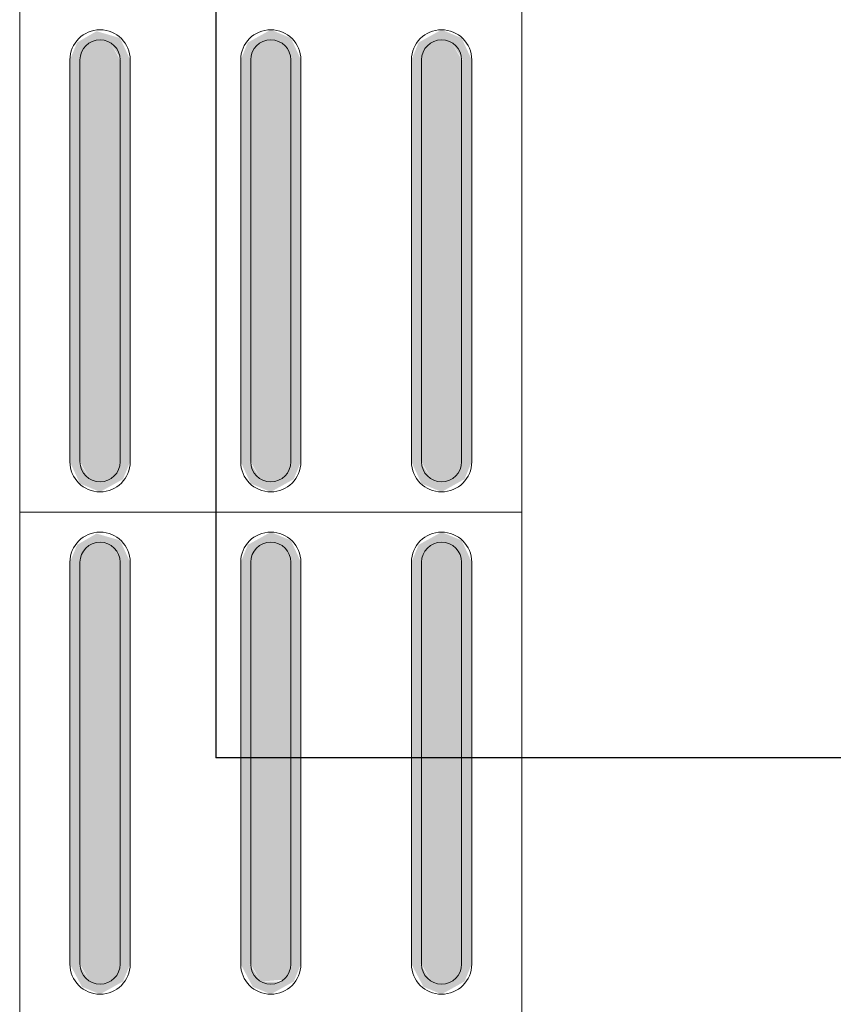
# Model space of a CAD drawing. Units: metres. Extents: x -12124 to -5162, y 1976 to 2645.
# Drawn here: x -10673 to -10672, y 2199 to 2199 of the extents above; entities that cross this region are included whole.
import ezdxf

# ---------------------------------------------------------------- set-up
doc = ezdxf.new("R2010")
doc.units = ezdxf.units.M
doc.layers.add('ARQ_COB_HTC', color=9, linetype='Continuous')
doc.layers.add('Terreno', color=2, linetype='Continuous', lineweight=5)

msp = doc.modelspace()

# ---------------------------------------------------------------- hatches: boundary and pattern name
at = {"layer": 'Terreno'}
for points in [[(-10672.72929, 2199.3772), (-10672.73429, 2199.38806), (-10672.74605, 2199.39147), (-10672.7557, 2199.38586), (-10672.75929, 2199.3772), (-10672.75429, 2199.3772), (-10672.74929, 2199.38586), (-10672.73929, 2199.38586), (-10672.73369, 2199.3772)], [(-10672.64929, 2199.3772), (-10672.64429, 2199.3772), (-10672.64929, 2199.38806), (-10672.65929, 2199.3922), (-10672.6707, 2199.38586), (-10672.67429, 2199.3772), (-10672.66929, 2199.3772), (-10672.66429, 2199.38586), (-10672.65383, 2199.38506)], [(-10672.55929, 2199.3772), (-10672.56429, 2199.38806), (-10672.57429, 2199.3922), (-10672.5857, 2199.38586), (-10672.58929, 2199.3772), (-10672.58429, 2199.3772), (-10672.57929, 2199.38586), (-10672.56929, 2199.38586), (-10672.56369, 2199.3772)], [(-10672.74929, 2199.16854), (-10672.73929, 2199.16854), (-10672.73429, 2199.1772), (-10672.73429, 2199.3772), (-10672.73929, 2199.38586), (-10672.74929, 2199.38586), (-10672.75429, 2199.3772), (-10672.75429, 2199.1772)], [(-10672.65429, 2199.16854), (-10672.64929, 2199.1772), (-10672.64929, 2199.3772), (-10672.65429, 2199.38586), (-10672.66429, 2199.38586), (-10672.66929, 2199.3772), (-10672.66929, 2199.1772), (-10672.66429, 2199.16854)], [(-10672.56929, 2199.16854), (-10672.56429, 2199.1772), (-10672.56429, 2199.3772), (-10672.56929, 2199.38586), (-10672.57929, 2199.38586), (-10672.58429, 2199.3772), (-10672.58429, 2199.1772), (-10672.57929, 2199.16854)], [(-10672.75429, 2199.1772), (-10672.75429, 2199.3772), (-10672.75929, 2199.3772), (-10672.75929, 2199.1772)], [(-10672.72929, 2199.1772), (-10672.72929, 2199.3772), (-10672.73429, 2199.3772), (-10672.73429, 2199.1772)], [(-10672.66929, 2199.1772), (-10672.66929, 2199.3772), (-10672.67429, 2199.3772), (-10672.67429, 2199.1772)], [(-10672.64929, 2199.1772), (-10672.64429, 2199.1772), (-10672.64429, 2199.3772), (-10672.64929, 2199.3772), (-10672.64929, 2199.28007)], [(-10672.58429, 2199.1772), (-10672.58429, 2199.3772), (-10672.58929, 2199.3772), (-10672.58929, 2199.1772)], [(-10672.55929, 2199.1772), (-10672.55929, 2199.3772), (-10672.56429, 2199.3772), (-10672.56429, 2199.1772)], [(-10672.74429, 2199.1622), (-10672.73288, 2199.16854), (-10672.72929, 2199.1772), (-10672.73429, 2199.1772), (-10672.73929, 2199.16854), (-10672.74929, 2199.16854), (-10672.7549, 2199.1772), (-10672.75929, 2199.1772), (-10672.75429, 2199.16634), (-10672.74929, 2199.16427)], [(-10672.65929, 2199.1622), (-10672.64788, 2199.16854), (-10672.64429, 2199.1772), (-10672.64929, 2199.1772), (-10672.65429, 2199.16854), (-10672.66429, 2199.16854), (-10672.6699, 2199.1772), (-10672.67429, 2199.1772), (-10672.66929, 2199.16634), (-10672.66105, 2199.16293)], [(-10672.57429, 2199.1622), (-10672.56288, 2199.16854), (-10672.55929, 2199.1772), (-10672.56429, 2199.1772), (-10672.56929, 2199.16854), (-10672.57929, 2199.16854), (-10672.5849, 2199.1772), (-10672.58929, 2199.1772), (-10672.58429, 2199.16634), (-10672.57605, 2199.16293)], [(-10672.73369, 2199.1272), (-10672.72929, 2199.1272), (-10672.73429, 2199.13806), (-10672.74605, 2199.14147), (-10672.7557, 2199.13586), (-10672.75929, 2199.1272), (-10672.75429, 2199.1272), (-10672.74929, 2199.13586), (-10672.73929, 2199.13586), (-10672.73429, 2199.1272)], [(-10672.64929, 2199.1272), (-10672.64429, 2199.1272), (-10672.64929, 2199.13806), (-10672.65929, 2199.1422), (-10672.6707, 2199.13586), (-10672.67429, 2199.1272), (-10672.66929, 2199.1272), (-10672.66429, 2199.13586), (-10672.65383, 2199.13506)], [(-10672.56429, 2199.1272), (-10672.55929, 2199.1272), (-10672.56429, 2199.13806), (-10672.57429, 2199.1422), (-10672.5857, 2199.13586), (-10672.58929, 2199.1272), (-10672.58429, 2199.1272), (-10672.57929, 2199.13586), (-10672.56929, 2199.13586)], [(-10672.73929, 2198.91854), (-10672.73429, 2198.9272), (-10672.73429, 2199.1272), (-10672.73929, 2199.13586), (-10672.74929, 2199.13586), (-10672.75429, 2199.1272), (-10672.75429, 2198.9272), (-10672.74929, 2198.91854)], [(-10672.66429, 2198.91854), (-10672.65383, 2198.91934), (-10672.64929, 2198.9272), (-10672.64929, 2199.1272), (-10672.65429, 2199.13586), (-10672.66429, 2199.13586), (-10672.66929, 2199.1272), (-10672.66929, 2198.9272)], [(-10672.57929, 2198.91854), (-10672.56929, 2198.91854), (-10672.56429, 2198.9272), (-10672.56429, 2199.1272), (-10672.56929, 2199.13586), (-10672.57929, 2199.13586), (-10672.58429, 2199.1272), (-10672.58429, 2198.9272)], [(-10672.75429, 2198.9272), (-10672.75429, 2199.1272), (-10672.75929, 2199.1272), (-10672.75929, 2198.9272)], [(-10672.72929, 2198.9272), (-10672.72929, 2199.1272), (-10672.73429, 2199.1272), (-10672.73429, 2198.9272)], [(-10672.66929, 2198.9272), (-10672.66929, 2199.1272), (-10672.67429, 2199.1272), (-10672.67429, 2198.9272)], [(-10672.64929, 2198.9272), (-10672.64429, 2198.9272), (-10672.64429, 2199.1272), (-10672.64929, 2199.1272), (-10672.64929, 2198.98979)], [(-10672.58429, 2198.9272), (-10672.58429, 2199.1272), (-10672.58929, 2199.1272), (-10672.58929, 2198.9272)], [(-10672.55929, 2198.9272), (-10672.55929, 2199.1272), (-10672.56429, 2199.1272), (-10672.56429, 2198.9272)], [(-10672.74429, 2198.9122), (-10672.73288, 2198.91854), (-10672.72929, 2198.9272), (-10672.73429, 2198.9272), (-10672.73929, 2198.91854), (-10672.74929, 2198.91854), (-10672.7549, 2198.9272), (-10672.75929, 2198.9272), (-10672.7533, 2198.91593)], [(-10672.65929, 2198.9122), (-10672.64788, 2198.91854), (-10672.64429, 2198.9272), (-10672.64929, 2198.9272), (-10672.65429, 2198.91854), (-10672.66429, 2198.91854), (-10672.6699, 2198.9272), (-10672.67429, 2198.9272), (-10672.6683, 2198.91593)], [(-10672.57429, 2198.9122), (-10672.56288, 2198.91854), (-10672.55929, 2198.9272), (-10672.56429, 2198.9272), (-10672.56929, 2198.91854), (-10672.57929, 2198.91854), (-10672.5849, 2198.9272), (-10672.58929, 2198.9272), (-10672.5833, 2198.91593)]]:
    msp.add_hatch(color=256, dxfattribs=at).paths.add_polyline_path(points)

# ---------------------------------------------------------------- linework, layer by layer
at = {"layer": 'ARQ_COB_HTC', "color": 7, "true_color": 0xffffff}
for p in [(-10672.68662, 2200.2073), (-10603.05366, 2199.02983)]:
    msp.add_line(p, (-10672.68662, 2199.02983), dxfattribs=at)
at = {"layer": 'Terreno'}
for p, q in [((-10672.78429, 2199.4022), (-10672.78429, 2199.1522)), ((-10672.53429, 2199.1522), (-10672.53429, 2199.4022)), ((-10672.75929, 2199.1772), (-10672.75929, 2199.3772)), ((-10672.75429, 2199.3772), (-10672.75429, 2199.1772)), ((-10672.73429, 2199.1772), (-10672.73429, 2199.3772)), ((-10672.72929, 2199.3772), (-10672.72929, 2199.1772)), ((-10672.67429, 2199.1772), (-10672.67429, 2199.3772)), ((-10672.66929, 2199.3772), (-10672.66929, 2199.1772)), ((-10672.64929, 2199.1772), (-10672.64929, 2199.3772)), ((-10672.64429, 2199.3772), (-10672.64429, 2199.1772)), ((-10672.58929, 2199.1772), (-10672.58929, 2199.3772)), ((-10672.58429, 2199.3772), (-10672.58429, 2199.1772)), ((-10672.56429, 2199.1772), (-10672.56429, 2199.3772)), ((-10672.55929, 2199.3772), (-10672.55929, 2199.1772)), ((-10672.53429, 2199.1522), (-10672.78429, 2199.1522)), ((-10672.78429, 2199.1522), (-10672.78429, 2198.9022)), ((-10672.53429, 2199.1522), (-10672.78429, 2199.1522)), ((-10672.53429, 2198.9022), (-10672.53429, 2199.1522)), ((-10672.75929, 2198.9272), (-10672.75929, 2199.1272)), ((-10672.75429, 2199.1272), (-10672.75429, 2198.9272)), ((-10672.73429, 2198.9272), (-10672.73429, 2199.1272)), ((-10672.72929, 2199.1272), (-10672.72929, 2198.9272)), ((-10672.67429, 2198.9272), (-10672.67429, 2199.1272)), ((-10672.66929, 2199.1272), (-10672.66929, 2198.9272)), ((-10672.64929, 2198.9272), (-10672.64929, 2199.1272)), ((-10672.64429, 2199.1272), (-10672.64429, 2198.9272)), ((-10672.58929, 2198.9272), (-10672.58929, 2199.1272)), ((-10672.58429, 2199.1272), (-10672.58429, 2198.9272)), ((-10672.56429, 2198.9272), (-10672.56429, 2199.1272)), ((-10672.55929, 2199.1272), (-10672.55929, 2198.9272))]:
    msp.add_line(p, q, dxfattribs=at)
for centre, radius, start, end in [((-10672.74429, 2199.3772), 0.015, 0, 180), ((-10672.65929, 2199.3772), 0.015, 0, 180), ((-10672.57429, 2199.3772), 0.015, 0, 180), ((-10672.74429, 2199.3772), 0.01, 0, 180), ((-10672.65929, 2199.3772), 0.01, 0, 180), ((-10672.57429, 2199.3772), 0.01, 0, 180), ((-10672.74429, 2199.1772), 0.015, 180, 0), ((-10672.74429, 2199.1772), 0.01, 180, 0), ((-10672.65929, 2199.1772), 0.015, 180, 0), ((-10672.65929, 2199.1772), 0.01, 180, 0), ((-10672.57429, 2199.1772), 0.015, 180, 0), ((-10672.57429, 2199.1772), 0.01, 180, 0), ((-10672.74429, 2199.1272), 0.015, 0, 180), ((-10672.65929, 2199.1272), 0.015, 0, 180), ((-10672.57429, 2199.1272), 0.015, 0, 180), ((-10672.74429, 2199.1272), 0.01, 0, 180), ((-10672.65929, 2199.1272), 0.01, 0, 180), ((-10672.57429, 2199.1272), 0.01, 0, 180), ((-10672.74429, 2198.9272), 0.015, 180, 0), ((-10672.74429, 2198.9272), 0.01, 180, 0), ((-10672.65929, 2198.9272), 0.015, 180, 0), ((-10672.65929, 2198.9272), 0.01, 180, 0), ((-10672.57429, 2198.9272), 0.015, 180, 0), ((-10672.57429, 2198.9272), 0.01, 180, 0)]:
    msp.add_arc(centre, radius, start, end, dxfattribs=at)

doc.saveas('drawing.dxf')
